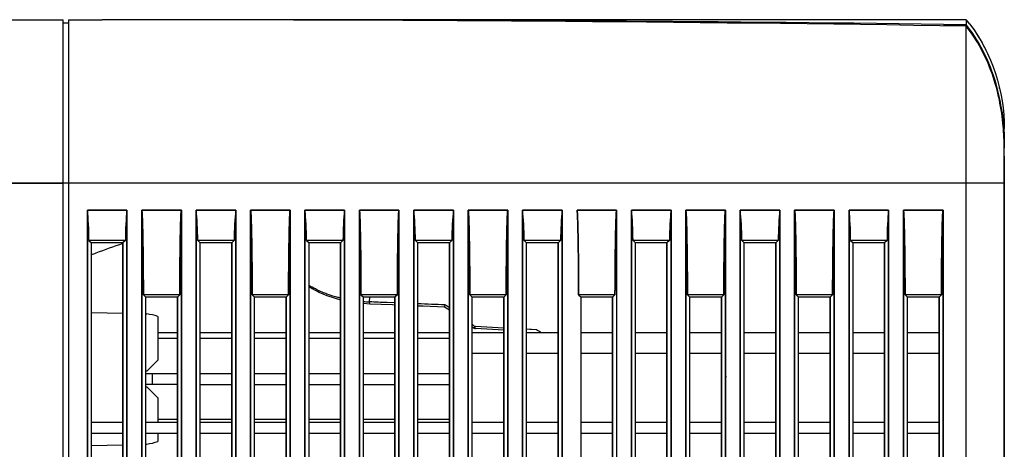
# Model space of a CAD drawing. Units: millimetres. Extents: x -75 to 1305, y -50 to 911.
# Drawn here: x 11 to 101, y 585 to 624 of the extents above; entities that cross this region are included whole.
import ezdxf

# ---------------------------------------------------------------- set-up
doc = ezdxf.new("R2010")
doc.units = ezdxf.units.MM
doc.header["$MEASUREMENT"] = 0
for name, color, linetype in [('00_COMPONENTS', 7, 'Continuous'), ('02___PRT_ALL_AXES', 7, 'Continuous'), ('06_ALL_SURFS', 7, 'Continuous'), ('08_ALL_DRAFTS', 7, 'Continuous'), ('10_ALL_CHAMFER', 7, 'Continuous'), ('20_ALL_FEATURES', 7, 'Continuous')]:
    doc.layers.add(name, color=color, linetype=linetype)

msp = doc.modelspace()

# ---------------------------------------------------------------- linework, layer by layer
at = {"color": 7, "linetype": 'Continuous'}
for p, q in [((97.791, 624.233), (18.375, 624.233)), ((95.696, 623.798), (96.393, 623.792)), ((96.393, 623.792), (97.79, 623.779)), ((97.791, 624.233), (97.79, 623.779)), ((101.291, 477.692), (101.291, 612.432)), ((37.391, 599.742), (37.676, 599.529)), ((37.676, 599.529), (38.295, 599.215)), ((38.287, 599.219), (39.023, 598.892)), ((39.023, 598.892), (40.291, 598.516)), ((42.391, 598.19), (42.992, 598.147)), ((42.954, 598.313), (42.97, 598.733)), ((45.291, 598.218), (44.563, 598.247)), ((49.854, 597.863), (50.291, 597.581)), ((23.491, 595.488), (25.291, 595.488)), ((27.391, 595.488), (30.291, 595.488)), ((32.391, 595.488), (35.291, 595.488)), ((37.391, 595.488), (40.291, 595.488)), ((42.391, 595.488), (45.291, 595.488)), ((47.391, 595.488), (50.291, 595.488)), ((52.391, 596.034), (52.519, 595.931)), ((52.391, 595.488), (55.291, 595.488)), ((52.704, 596.04), (52.647, 596.042)), ((52.704, 596.04), (52.647, 596.042)), ((55.291, 595.726), (52.695, 595.862)), ((55.291, 595.908), (52.704, 596.04)), ((58.304, 595.755), (57.391, 595.802)), ((57.692, 595.786), (57.391, 595.802)), ((57.391, 595.488), (60.291, 595.488)), ((58.304, 595.755), (57.692, 595.786)), ((62.391, 595.488), (65.291, 595.488)), ((67.391, 595.488), (70.291, 595.488)), ((72.391, 595.488), (75.291, 595.488)), ((77.391, 595.488), (80.291, 595.488)), ((82.391, 595.488), (85.291, 595.488)), ((87.391, 595.488), (90.291, 595.488)), ((92.391, 595.488), (95.291, 595.488)), ((25.291, 594.949), (23.491, 594.949)), ((30.291, 594.949), (27.391, 594.949)), ((35.291, 594.949), (32.391, 594.949)), ((40.291, 594.949), (37.391, 594.949)), ((45.291, 594.949), (42.391, 594.949)), ((50.291, 594.949), (47.391, 594.949)), ((52.391, 593.593), (55.291, 593.593)), ((57.391, 593.593), (60.291, 593.593)), ((62.391, 593.593), (65.291, 593.593)), ((67.391, 593.593), (70.291, 593.593)), ((72.391, 593.593), (75.291, 593.593)), ((77.391, 593.593), (80.291, 593.593)), ((82.391, 593.593), (85.291, 593.593)), ((87.391, 593.593), (90.291, 593.593)), ((92.391, 593.593), (95.291, 593.593)), ((22.391, 591.733), (25.291, 591.733)), ((27.391, 591.733), (30.291, 591.733)), ((32.391, 591.733), (35.291, 591.733)), ((37.391, 591.733), (40.291, 591.733)), ((42.391, 591.733), (45.291, 591.733)), ((47.391, 591.733), (50.291, 591.733)), ((25.291, 590.733), (22.391, 590.733)), ((27.391, 590.733), (30.291, 590.733)), ((32.391, 590.733), (35.291, 590.733)), ((37.391, 590.733), (40.291, 590.733)), ((42.391, 590.733), (45.291, 590.733)), ((47.391, 590.733), (50.291, 590.733)), ((25.291, 587.516), (23.491, 587.516)), ((30.291, 587.516), (27.391, 587.516)), ((35.291, 587.516), (32.391, 587.516)), ((40.291, 587.516), (37.391, 587.516)), ((45.291, 587.516), (42.391, 587.516)), ((50.291, 587.516), (47.391, 587.516))]:
    msp.add_line(p, q, dxfattribs=at)
for points in [[(42.992, 598.147), (45.058, 598.06), (45.291, 598.05)], [(47.391, 597.963), (47.869, 597.943), (49.855, 597.863)]]:
    msp.add_lwpolyline(points, dxfattribs=at)
for centre, radius, start, end in [((87.64, 615.592), 13.04, 38.4039, 38.894), ((87.926, 615.957), 12.877, 37.80545, 39.99408), ((87.936, 615.965), 12.863, 37.94191, 39.99478), ((84.554, 614.111), 16.743, 13.13157, 13.36443), ((98.819, 616.624), 2.368, 339.23884, 341.37214), ((85.817, 614.231), 15.474, 0.00733, 2.60826), ((41.237, 605.306), 6.645, 242.7308, 244.11479), ((43.693, 615.19), 16.892, 265.57224, 267.49279), ((37.677, 578.338), 23.175, 58.03432, 58.20336), ((37.563, 578.157), 23.389, 57.0127, 58.03301), ((35.945, 575.936), 26.138, 50.28527, 50.99512), ((52.711, 596.163), 0.301, 254.79385, 266.9781), ((37.01, 559.008), 42.471, 59.27861, 59.90966), ((41.719, 591.233), 18.752, 178.47212, 181.52788)]:
    msp.add_arc(centre, radius, start, end, dxfattribs=at)
msp.add_ellipse((-2.113, 609.233), major_axis=(288.25, 1.574), ratio=0.051751, start_param=1.224321, end_param=1.465652, dxfattribs=at)
for points, knots in [([(101.062, 615.868), (100.959, 616.572), (100.399, 619.349), (99.178, 622.029), (97.859, 623.692)], [0, 0, 0, 0, 0.251191, 1, 1, 1, 1]), ([(38.193, 599.399), (38.12, 599.433), (37.845, 599.562), (37.578, 599.708), (37.39, 599.827)], [0, 0, 0, 0, 0.266061, 1, 1, 1, 1]), ([(38.193, 599.399), (38.193, 599.38), (38.2, 599.311), (38.243, 599.242), (38.287, 599.219)], [0, 0, 0, 0, 0.283753, 1, 1, 1, 1]), ([(39.019, 599.037), (38.959, 599.059), (38.729, 599.148), (38.502, 599.247), (38.337, 599.327)], [0, 0, 0, 0, 0.257298, 1, 1, 1, 1]), ([(40.283, 598.662), (40.172, 598.688), (39.745, 598.793), (39.324, 598.924), (39.019, 599.037)], [0, 0, 0, 0, 0.259381, 1, 1, 1, 1]), ([(42.992, 598.147), (42.974, 598.148), (42.962, 598.229), (42.956, 598.273), (42.954, 598.313)], [0, 0, 0, 0, 0.297461, 1, 1, 1, 1]), ([(49.888, 598.035), (49.877, 597.995), (49.86, 597.939), (49.855, 597.888), (49.85, 597.865), (49.854, 597.863)], [0, 0, 0, 0, 0.710731, 0.917269, 1, 1, 1, 1]), ([(52.647, 596.042), (52.619, 596.012), (52.58, 595.971), (52.541, 595.94), (52.523, 595.928), (52.519, 595.931)], [0, 0, 0, 0, 0.715095, 0.917055, 1, 1, 1, 1]), ([(52.695, 595.862), (52.684, 595.863), (52.663, 595.901), (52.658, 595.932), (52.655, 595.956)], [0, 0, 0, 0, 0.326438, 1, 1, 1, 1])]:
    msp.add_open_spline(points, degree=3, knots=knots, dxfattribs=at)
for points in [[(98.099, 623.85), (100.172, 621.179), (101.291, 617.601), (101.291, 614.233)], [(101.062, 615.868), (101.23, 614.732), (101.291, 613.579), (101.291, 612.432)], [(44.563, 598.247), (44.027, 598.269), (43.491, 598.291), (42.954, 598.313)], [(49.888, 598.035), (49.055, 598.068), (48.223, 598.1), (47.391, 598.133)], [(52.519, 595.931), (52.552, 595.904), (52.591, 595.883), (52.632, 595.872)], [(52.655, 595.956), (52.65, 595.984), (52.648, 596.013), (52.647, 596.042)]]:
    msp.add_open_spline(points, degree=3, dxfattribs=at)
at = {"layer": '00_COMPONENTS', "color": 7, "linetype": 'Continuous'}
for p, q in [((20.307, 603.677), (20.276, 603.667)), ((20.321, 603.632), (20.291, 603.623))]:
    msp.add_line(p, q, dxfattribs=at)
for centre, radius, start, end in [((32.978, 564.151), 41.507, 107.81873, 111.46372), ((31.847, 567.102), 38.347, 111.5041, 112.17969)]:
    msp.add_arc(centre, radius, start, end, dxfattribs=at)
at = {"layer": '02___PRT_ALL_AXES', "color": 7, "linetype": 'Continuous'}
for p, q in [((4.791, 624.233), (14.791, 624.233)), ((14.791, 490.442), (14.791, 624.233)), ((14.791, 623.933), (15.291, 623.933)), ((15.291, 624.233), (15.291, 490.351)), ((15.291, 624.233), (18.375, 624.233)), ((97.789, 616.646), (97.789, 623.644)), ((97.788, 613.049), (97.789, 616.646)), ((97.788, 609.233), (97.788, 613.049)), ((101.291, 611.701), (101.291, 443.21)), ((101.291, 609.233), (-5.709, 609.233)), ((97.788, 337.233), (97.788, 609.233)), ((17.022, 489.361), (17.022, 606.733)), ((20.659, 606.733), (17.022, 606.733)), ((20.659, 606.733), (20.659, 487.283)), ((22.022, 486.504), (22.022, 606.733)), ((25.659, 606.733), (22.022, 606.733)), ((25.659, 606.733), (25.659, 484.426)), ((27.022, 483.647), (27.022, 606.733)), ((30.659, 606.733), (27.022, 606.733)), ((30.659, 606.733), (30.659, 481.569)), ((32.022, 480.79), (32.022, 606.733)), ((35.659, 606.733), (32.022, 606.733)), ((35.659, 606.733), (35.659, 478.712)), ((37.022, 477.933), (37.022, 606.733)), ((40.659, 606.733), (37.022, 606.733)), ((40.659, 606.733), (40.659, 475.855)), ((42.022, 475.076), (42.022, 606.733)), ((45.659, 606.733), (42.022, 606.733)), ((45.659, 606.733), (45.659, 472.998)), ((47.022, 472.219), (47.022, 606.733)), ((50.659, 606.733), (47.022, 606.733)), ((50.659, 606.733), (50.659, 470.141)), ((52.022, 469.362), (52.022, 606.733)), ((55.659, 606.733), (52.022, 606.733)), ((55.659, 606.733), (55.659, 467.283)), ((57.022, 466.504), (57.022, 606.733)), ((60.659, 606.733), (57.022, 606.733)), ((60.659, 606.733), (60.659, 464.426)), ((65.659, 606.733), (62.022, 606.733)), ((65.659, 606.733), (65.659, 461.569)), ((67.022, 460.79), (67.022, 606.733)), ((70.659, 606.733), (67.022, 606.733)), ((70.659, 606.733), (70.659, 458.712)), ((72.022, 457.933), (72.022, 606.733)), ((75.659, 606.733), (72.022, 606.733)), ((75.659, 606.733), (75.659, 455.855)), ((77.022, 455.076), (77.022, 606.733)), ((80.659, 606.733), (77.022, 606.733)), ((80.659, 606.733), (80.659, 452.998)), ((82.022, 452.219), (82.022, 606.733)), ((85.659, 606.733), (82.022, 606.733)), ((85.659, 606.733), (85.659, 450.141)), ((87.022, 449.362), (87.022, 606.733)), ((90.659, 606.733), (87.022, 606.733)), ((90.659, 606.733), (90.659, 447.284)), ((92.022, 446.505), (92.022, 606.733)), ((95.659, 606.733), (92.022, 606.733)), ((95.659, 606.733), (95.659, 444.427)), ((17.169, 603.955), (17.391, 603.733)), ((20.512, 603.955), (17.169, 603.955)), ((20.291, 603.733), (17.391, 603.733)), ((20.512, 603.955), (20.291, 603.733)), ((27.169, 603.955), (27.391, 603.733)), ((30.512, 603.955), (27.169, 603.955)), ((30.291, 603.733), (27.391, 603.733)), ((30.512, 603.955), (30.291, 603.733)), ((37.169, 603.955), (37.391, 603.733)), ((40.512, 603.955), (37.169, 603.955)), ((40.291, 603.733), (37.391, 603.733)), ((40.512, 603.955), (40.291, 603.733)), ((47.169, 603.955), (47.391, 603.733)), ((50.512, 603.955), (47.169, 603.955)), ((50.291, 603.733), (47.391, 603.733)), ((50.512, 603.955), (50.291, 603.733)), ((57.169, 603.955), (57.391, 603.733)), ((60.512, 603.955), (57.169, 603.955)), ((60.291, 603.733), (57.391, 603.733)), ((60.512, 603.955), (60.291, 603.733)), ((67.169, 603.955), (67.391, 603.733)), ((70.512, 603.955), (67.169, 603.955)), ((70.291, 603.733), (67.391, 603.733)), ((70.512, 603.955), (70.291, 603.733)), ((77.169, 603.955), (77.391, 603.733)), ((80.512, 603.955), (77.169, 603.955)), ((80.291, 603.733), (77.391, 603.733)), ((80.512, 603.955), (80.291, 603.733)), ((87.169, 603.955), (87.391, 603.733)), ((90.512, 603.955), (87.169, 603.955)), ((90.291, 603.733), (87.391, 603.733)), ((90.512, 603.955), (90.291, 603.733)), ((22.169, 598.954), (22.391, 598.733)), ((25.512, 598.954), (22.169, 598.954)), ((25.291, 598.733), (22.391, 598.733)), ((25.512, 598.954), (25.291, 598.733)), ((32.169, 598.954), (32.391, 598.733)), ((35.512, 598.954), (32.169, 598.954)), ((35.291, 598.733), (32.391, 598.733)), ((35.512, 598.954), (35.291, 598.733)), ((42.169, 598.954), (42.391, 598.733)), ((45.512, 598.954), (42.169, 598.954)), ((45.291, 598.733), (42.391, 598.733)), ((45.512, 598.954), (45.291, 598.733)), ((52.169, 598.954), (52.391, 598.733)), ((55.512, 598.954), (52.169, 598.954)), ((55.291, 598.733), (52.391, 598.733)), ((55.512, 598.954), (55.291, 598.733)), ((62.169, 598.954), (62.391, 598.733)), ((65.512, 598.954), (62.169, 598.954)), ((65.291, 598.733), (62.391, 598.733)), ((65.512, 598.954), (65.291, 598.733)), ((72.169, 598.954), (72.391, 598.733)), ((75.512, 598.954), (72.169, 598.954)), ((75.291, 598.733), (72.391, 598.733)), ((75.512, 598.954), (75.291, 598.733)), ((82.169, 598.954), (82.391, 598.733)), ((85.512, 598.954), (82.169, 598.954)), ((85.291, 598.733), (82.391, 598.733)), ((85.512, 598.954), (85.291, 598.733)), ((92.169, 598.954), (92.391, 598.733)), ((95.512, 598.954), (92.169, 598.954)), ((95.291, 598.733), (92.391, 598.733)), ((95.512, 598.954), (95.291, 598.733))]:
    msp.add_line(p, q, dxfattribs=at)
for centre, radius, start, end in [((87.926, 615.957), 12.877, 37.8051, 39.99407), ((75.235, 612.212), 26.049, 1.84423, 4.83879), ((67.174, 611.926), 34.116, 0.84839, 1.88858), ((53.288, 611.728), 48.002, 359.96804, 0.83943)]:
    msp.add_arc(centre, radius, start, end, dxfattribs=at)
for centre, major_axis, ratio, start_param, end_param in [((18.375, 609.233), (286.217, 0), 0.052408, 7.57283, 7.853982), ((16.642, 603.753), (0, 4.3), 0.122785, -1.523913, -0.805144), ((21.04, 603.753), (0, 4.3), 0.122785, 0.805144, 1.523913), ((26.642, 603.753), (0, 4.3), 0.122785, -1.523913, -0.805144), ((31.04, 603.753), (0, 4.3), 0.122785, 0.805144, 1.523913), ((36.642, 603.753), (0, 4.3), 0.122785, -1.523913, -0.805144), ((41.04, 603.753), (0, 4.3), 0.122785, 0.805144, 1.523913), ((46.642, 603.753), (0, 4.3), 0.122785, -1.523913, -0.805144), ((51.04, 603.753), (0, 4.3), 0.122785, 0.805144, 1.523913), ((56.642, 603.753), (0, 4.3), 0.122785, -1.523913, -0.805144), ((61.04, 603.753), (0, 4.3), 0.122785, 0.805144, 1.523913), ((66.642, 603.753), (0, 4.3), 0.122785, -1.523913, -0.805144), ((71.04, 603.753), (0, 4.3), 0.122785, 0.805144, 1.523913), ((76.642, 603.753), (0, 4.3), 0.122785, -1.523913, -0.805144), ((81.04, 603.753), (0, 4.3), 0.122785, 0.805144, 1.523913), ((86.642, 603.753), (0, 4.3), 0.122785, -1.523913, -0.805144), ((91.04, 603.753), (0, 4.3), 0.122785, 0.805144, 1.523913)]:
    msp.add_ellipse(centre, major_axis=major_axis, ratio=ratio, start_param=start_param, end_param=end_param, dxfattribs=at)
for points, knots in [([(101.191, 614.41), (101.049, 616.063), (100.396, 619.349), (98.818, 622.346), (97.789, 623.644)], [0, 0, 0, 0, 0.500459, 1, 1, 1, 1]), ([(22.169, 598.954), (22.169, 599.619), (22.164, 600.616), (22.153, 601.944), (22.141, 602.937), (22.129, 603.762), (22.116, 604.421), (22.106, 604.912), (22.094, 605.4), (22.082, 605.804), (22.07, 606.122), (22.062, 606.319), (22.052, 606.468), (22.049, 606.582), (22.03, 606.65), (22.041, 606.733), (22.022, 606.733)], [0, 0, 0, 0, 0.256318, 0.384237, 0.511888, 0.639136, 0.702532, 0.765698, 0.828514, 0.890716, 0.921384, 0.951459, 0.966072, 0.98009, 0.992735, 1, 1, 1, 1]), ([(25.659, 606.733), (25.64, 606.733), (25.651, 606.65), (25.632, 606.582), (25.629, 606.468), (25.619, 606.319), (25.611, 606.122), (25.599, 605.804), (25.587, 605.4), (25.575, 604.912), (25.565, 604.421), (25.553, 603.762), (25.54, 602.937), (25.528, 601.944), (25.517, 600.616), (25.512, 599.619), (25.512, 598.954)], [0, 0, 0, 0, 0.007265, 0.01991, 0.033929, 0.048541, 0.078616, 0.109284, 0.171486, 0.234302, 0.297468, 0.360865, 0.488112, 0.615763, 0.743682, 1, 1, 1, 1]), ([(32.169, 598.954), (32.169, 599.619), (32.164, 600.616), (32.153, 601.944), (32.141, 602.937), (32.129, 603.762), (32.116, 604.421), (32.106, 604.912), (32.094, 605.4), (32.082, 605.804), (32.07, 606.122), (32.062, 606.319), (32.052, 606.468), (32.049, 606.582), (32.03, 606.65), (32.041, 606.733), (32.022, 606.733)], [0, 0, 0, 0, 0.256318, 0.384237, 0.511888, 0.639136, 0.702532, 0.765698, 0.828514, 0.890716, 0.921384, 0.951459, 0.966072, 0.98009, 0.992735, 1, 1, 1, 1]), ([(35.659, 606.733), (35.64, 606.733), (35.651, 606.65), (35.632, 606.582), (35.629, 606.468), (35.619, 606.319), (35.611, 606.122), (35.599, 605.804), (35.587, 605.4), (35.575, 604.912), (35.565, 604.421), (35.553, 603.762), (35.54, 602.937), (35.528, 601.944), (35.517, 600.616), (35.512, 599.619), (35.512, 598.954)], [0, 0, 0, 0, 0.007265, 0.01991, 0.033929, 0.048541, 0.078616, 0.109284, 0.171486, 0.234302, 0.297468, 0.360865, 0.488112, 0.615763, 0.743682, 1, 1, 1, 1]), ([(42.169, 598.954), (42.169, 599.619), (42.164, 600.616), (42.153, 601.944), (42.141, 602.937), (42.129, 603.762), (42.116, 604.421), (42.106, 604.912), (42.094, 605.4), (42.082, 605.804), (42.07, 606.122), (42.062, 606.319), (42.052, 606.468), (42.049, 606.582), (42.03, 606.65), (42.041, 606.733), (42.022, 606.733)], [0, 0, 0, 0, 0.256318, 0.384237, 0.511888, 0.639136, 0.702532, 0.765698, 0.828514, 0.890716, 0.921384, 0.951459, 0.966072, 0.98009, 0.992735, 1, 1, 1, 1]), ([(45.659, 606.733), (45.64, 606.733), (45.651, 606.65), (45.632, 606.582), (45.629, 606.468), (45.619, 606.319), (45.611, 606.122), (45.599, 605.804), (45.587, 605.4), (45.575, 604.912), (45.565, 604.421), (45.553, 603.762), (45.54, 602.937), (45.528, 601.944), (45.517, 600.616), (45.512, 599.619), (45.512, 598.954)], [0, 0, 0, 0, 0.007265, 0.01991, 0.033929, 0.048541, 0.078616, 0.109284, 0.171486, 0.234302, 0.297468, 0.360865, 0.488112, 0.615763, 0.743682, 1, 1, 1, 1]), ([(52.169, 598.954), (52.169, 599.619), (52.164, 600.616), (52.153, 601.944), (52.141, 602.937), (52.129, 603.762), (52.116, 604.421), (52.106, 604.912), (52.094, 605.4), (52.082, 605.804), (52.07, 606.122), (52.062, 606.319), (52.052, 606.468), (52.049, 606.582), (52.03, 606.65), (52.041, 606.733), (52.022, 606.733)], [0, 0, 0, 0, 0.256318, 0.384237, 0.511888, 0.639136, 0.702532, 0.765698, 0.828514, 0.890716, 0.921384, 0.951459, 0.966072, 0.98009, 0.992735, 1, 1, 1, 1]), ([(55.659, 606.733), (55.64, 606.733), (55.651, 606.65), (55.632, 606.582), (55.629, 606.468), (55.619, 606.319), (55.611, 606.122), (55.599, 605.804), (55.587, 605.4), (55.575, 604.912), (55.565, 604.421), (55.553, 603.762), (55.54, 602.937), (55.528, 601.944), (55.517, 600.616), (55.512, 599.619), (55.512, 598.954)], [0, 0, 0, 0, 0.007265, 0.01991, 0.033929, 0.048541, 0.078616, 0.109284, 0.171486, 0.234302, 0.297468, 0.360865, 0.488112, 0.615763, 0.743682, 1, 1, 1, 1]), ([(62.169, 598.954), (62.169, 599.619), (62.164, 600.616), (62.153, 601.944), (62.141, 602.937), (62.129, 603.762), (62.116, 604.421), (62.106, 604.912), (62.094, 605.4), (62.082, 605.804), (62.07, 606.122), (62.062, 606.319), (62.052, 606.468), (62.049, 606.582), (62.03, 606.65), (62.041, 606.733), (62.022, 606.733)], [0, 0, 0, 0, 0.256318, 0.384237, 0.511888, 0.639136, 0.702532, 0.765698, 0.828514, 0.890716, 0.921384, 0.951459, 0.966072, 0.98009, 0.992735, 1, 1, 1, 1]), ([(65.659, 606.733), (65.64, 606.733), (65.651, 606.65), (65.632, 606.582), (65.629, 606.468), (65.619, 606.319), (65.611, 606.122), (65.599, 605.804), (65.587, 605.4), (65.575, 604.912), (65.565, 604.421), (65.553, 603.762), (65.54, 602.937), (65.528, 601.944), (65.517, 600.616), (65.512, 599.619), (65.512, 598.954)], [0, 0, 0, 0, 0.007265, 0.01991, 0.033929, 0.048541, 0.078616, 0.109284, 0.171486, 0.234302, 0.297468, 0.360865, 0.488112, 0.615763, 0.743682, 1, 1, 1, 1]), ([(72.169, 598.954), (72.169, 599.619), (72.164, 600.616), (72.153, 601.944), (72.141, 602.937), (72.129, 603.762), (72.116, 604.421), (72.106, 604.912), (72.094, 605.4), (72.082, 605.804), (72.07, 606.122), (72.062, 606.319), (72.052, 606.468), (72.049, 606.582), (72.03, 606.65), (72.041, 606.733), (72.022, 606.733)], [0, 0, 0, 0, 0.256318, 0.384237, 0.511888, 0.639136, 0.702532, 0.765698, 0.828514, 0.890716, 0.921384, 0.951459, 0.966072, 0.98009, 0.992735, 1, 1, 1, 1]), ([(75.659, 606.733), (75.64, 606.733), (75.651, 606.65), (75.632, 606.582), (75.629, 606.468), (75.619, 606.319), (75.611, 606.122), (75.599, 605.804), (75.587, 605.4), (75.575, 604.912), (75.565, 604.421), (75.553, 603.762), (75.54, 602.937), (75.528, 601.944), (75.517, 600.616), (75.512, 599.619), (75.512, 598.954)], [0, 0, 0, 0, 0.007265, 0.01991, 0.033929, 0.048541, 0.078616, 0.109284, 0.171486, 0.234302, 0.297468, 0.360865, 0.488112, 0.615763, 0.743682, 1, 1, 1, 1]), ([(82.169, 598.954), (82.169, 599.619), (82.164, 600.616), (82.153, 601.944), (82.141, 602.937), (82.129, 603.762), (82.116, 604.421), (82.106, 604.912), (82.094, 605.4), (82.082, 605.804), (82.07, 606.122), (82.062, 606.319), (82.052, 606.468), (82.049, 606.582), (82.03, 606.65), (82.041, 606.733), (82.022, 606.733)], [0, 0, 0, 0, 0.256318, 0.384237, 0.511888, 0.639136, 0.702532, 0.765698, 0.828514, 0.890716, 0.921384, 0.951459, 0.966072, 0.98009, 0.992735, 1, 1, 1, 1]), ([(85.659, 606.733), (85.64, 606.733), (85.651, 606.65), (85.632, 606.582), (85.629, 606.468), (85.619, 606.319), (85.611, 606.122), (85.599, 605.804), (85.587, 605.4), (85.575, 604.912), (85.565, 604.421), (85.553, 603.762), (85.54, 602.937), (85.528, 601.944), (85.517, 600.616), (85.512, 599.619), (85.512, 598.954)], [0, 0, 0, 0, 0.007265, 0.01991, 0.033929, 0.048541, 0.078616, 0.109284, 0.171486, 0.234302, 0.297468, 0.360865, 0.488112, 0.615763, 0.743682, 1, 1, 1, 1]), ([(92.169, 598.954), (92.169, 599.619), (92.164, 600.616), (92.153, 601.944), (92.141, 602.937), (92.129, 603.762), (92.116, 604.421), (92.106, 604.912), (92.094, 605.4), (92.082, 605.804), (92.07, 606.122), (92.062, 606.319), (92.052, 606.468), (92.049, 606.582), (92.03, 606.65), (92.041, 606.733), (92.022, 606.733)], [0, 0, 0, 0, 0.256318, 0.384237, 0.511888, 0.639136, 0.702532, 0.765698, 0.828514, 0.890716, 0.921384, 0.951459, 0.966072, 0.98009, 0.992735, 1, 1, 1, 1]), ([(95.659, 606.733), (95.64, 606.733), (95.651, 606.65), (95.632, 606.582), (95.629, 606.468), (95.619, 606.319), (95.611, 606.122), (95.599, 605.804), (95.587, 605.4), (95.575, 604.912), (95.565, 604.421), (95.553, 603.762), (95.54, 602.937), (95.528, 601.944), (95.517, 600.616), (95.512, 599.619), (95.512, 598.954)], [0, 0, 0, 0, 0.007265, 0.01991, 0.033929, 0.048541, 0.078616, 0.109284, 0.171486, 0.234302, 0.297468, 0.360865, 0.488112, 0.615763, 0.743682, 1, 1, 1, 1])]:
    msp.add_open_spline(points, degree=3, knots=knots, dxfattribs=at)
msp.add_open_spline([(98.099, 623.85), (98.667, 623.119), (99.163, 622.319), (99.584, 621.475)], degree=3, dxfattribs=at)
at = {"layer": '06_ALL_SURFS', "color": 7, "linetype": 'Continuous'}
for p, q in [((4.791, 624.233), (14.791, 624.233)), ((14.791, 490.485), (14.791, 624.233)), ((15.291, 624.233), (18.375, 624.233)), ((4.791, 609.233), (14.791, 609.233)), ((15.291, 609.233), (15.291, 490.351)), ((97.791, 609.233), (15.291, 609.233)), ((97.791, 443.21), (97.791, 609.233)), ((17.022, 606.733), (17.022, 489.361)), ((17.022, 606.733), (20.659, 606.733)), ((20.659, 487.283), (20.659, 606.733)), ((22.022, 606.733), (22.022, 486.504)), ((22.022, 606.733), (25.659, 606.733)), ((25.659, 484.426), (25.659, 606.733)), ((27.022, 606.733), (27.022, 483.647)), ((27.022, 606.733), (30.659, 606.733)), ((30.659, 481.569), (30.659, 606.733)), ((32.022, 606.733), (32.022, 480.79)), ((32.022, 606.733), (35.659, 606.733)), ((35.659, 478.712), (35.659, 606.733)), ((37.022, 606.733), (37.022, 477.933)), ((37.022, 606.733), (40.659, 606.733)), ((40.659, 475.855), (40.659, 606.733)), ((42.022, 606.733), (42.022, 475.076)), ((42.022, 606.733), (45.659, 606.733)), ((45.659, 472.998), (45.659, 606.733)), ((47.022, 606.733), (47.022, 472.219)), ((47.022, 606.733), (50.659, 606.733)), ((50.659, 470.141), (50.659, 606.733)), ((52.022, 606.733), (52.022, 469.362)), ((52.022, 606.733), (55.659, 606.733)), ((55.659, 467.283), (55.659, 606.733)), ((57.022, 606.733), (57.022, 466.504)), ((57.022, 606.733), (60.659, 606.733)), ((60.659, 464.426), (60.659, 606.733)), ((62.022, 606.733), (65.659, 606.733)), ((67.022, 606.733), (67.022, 460.79)), ((67.022, 606.733), (70.659, 606.733)), ((70.659, 458.712), (70.659, 606.733)), ((72.022, 606.733), (72.022, 457.933)), ((72.022, 606.733), (75.659, 606.733)), ((75.659, 455.855), (75.659, 606.733)), ((77.022, 606.733), (77.022, 455.076)), ((77.022, 606.733), (80.659, 606.733)), ((80.659, 452.998), (80.659, 606.733)), ((82.022, 606.733), (82.022, 452.219)), ((82.022, 606.733), (85.659, 606.733)), ((85.659, 450.141), (85.659, 606.733)), ((87.022, 606.733), (87.022, 449.362)), ((87.022, 606.733), (90.659, 606.733)), ((90.659, 447.284), (90.659, 606.733)), ((92.022, 606.733), (92.022, 446.505)), ((92.022, 606.733), (95.659, 606.733)), ((95.659, 444.427), (95.659, 606.733)), ((17.169, 603.955), (17.391, 603.733)), ((17.391, 579.733), (17.391, 603.733)), ((20.512, 603.955), (20.291, 603.733)), ((20.291, 603.733), (20.291, 579.733)), ((27.169, 603.955), (27.391, 603.733)), ((27.391, 579.733), (27.391, 603.733)), ((30.512, 603.955), (30.291, 603.733)), ((30.291, 603.733), (30.291, 579.733)), ((37.169, 603.955), (37.391, 603.733)), ((37.391, 579.733), (37.391, 603.733)), ((40.512, 603.955), (40.291, 603.733)), ((40.291, 603.733), (40.291, 579.733)), ((47.169, 603.955), (47.391, 603.733)), ((47.391, 579.733), (47.391, 603.733)), ((50.512, 603.955), (50.291, 603.733)), ((50.291, 603.733), (50.291, 579.733)), ((57.169, 603.955), (57.391, 603.733)), ((57.391, 579.733), (57.391, 603.733)), ((60.512, 603.955), (60.291, 603.733)), ((60.291, 603.733), (60.291, 579.733)), ((67.169, 603.955), (67.391, 603.733)), ((67.391, 579.733), (67.391, 603.733)), ((70.512, 603.955), (70.291, 603.733)), ((70.291, 603.733), (70.291, 579.733)), ((77.169, 603.955), (77.391, 603.733)), ((77.391, 579.733), (77.391, 603.733)), ((80.512, 603.955), (80.291, 603.733)), ((80.291, 603.733), (80.291, 579.733)), ((87.169, 603.955), (87.391, 603.733)), ((87.391, 579.733), (87.391, 603.733)), ((90.512, 603.955), (90.291, 603.733)), ((90.291, 603.733), (90.291, 579.733)), ((22.169, 598.954), (22.391, 598.733)), ((22.391, 574.733), (22.391, 598.733)), ((25.512, 598.954), (25.291, 598.733)), ((25.291, 598.733), (25.291, 574.733)), ((32.169, 598.954), (32.391, 598.733)), ((32.391, 574.733), (32.391, 598.733)), ((35.512, 598.954), (35.291, 598.733)), ((35.291, 598.733), (35.291, 574.733)), ((42.169, 598.954), (42.391, 598.733)), ((42.391, 574.733), (42.391, 598.733)), ((45.512, 598.954), (45.291, 598.733)), ((45.291, 598.733), (45.291, 574.733)), ((52.169, 598.954), (52.391, 598.733)), ((52.391, 574.733), (52.391, 598.733)), ((55.512, 598.954), (55.291, 598.733)), ((55.291, 598.733), (55.291, 574.733)), ((62.169, 598.954), (62.391, 598.733)), ((62.391, 574.733), (62.391, 598.733)), ((65.512, 598.954), (65.291, 598.733)), ((65.291, 598.733), (65.291, 574.733)), ((72.169, 598.954), (72.391, 598.733)), ((72.391, 574.733), (72.391, 598.733)), ((75.512, 598.954), (75.291, 598.733)), ((75.291, 598.733), (75.291, 574.733)), ((82.169, 598.954), (82.391, 598.733)), ((82.391, 574.733), (82.391, 598.733)), ((85.512, 598.954), (85.291, 598.733)), ((85.291, 598.733), (85.291, 574.733)), ((92.169, 598.954), (92.391, 598.733)), ((92.391, 574.733), (92.391, 598.733)), ((95.512, 598.954), (95.291, 598.733)), ((95.291, 598.733), (95.291, 574.733))]:
    msp.add_line(p, q, dxfattribs=at)
for centre, start_param, end_param in [((16.642, 603.753), -1.523913, -0.805144), ((21.04, 603.753), 0.805144, 1.523913), ((26.642, 603.753), -1.523913, -0.805144), ((31.04, 603.753), 0.805144, 1.523913), ((36.642, 603.753), -1.523913, -0.805144), ((41.04, 603.753), 0.805144, 1.523913), ((46.642, 603.753), -1.523913, -0.805144), ((51.04, 603.753), 0.805144, 1.523913), ((56.642, 603.753), -1.523913, -0.805144), ((61.04, 603.753), 0.805144, 1.523913), ((66.642, 603.753), -1.523913, -0.805144), ((71.04, 603.753), 0.805144, 1.523913), ((76.642, 603.753), -1.523913, -0.805144), ((81.04, 603.753), 0.805144, 1.523913), ((86.642, 603.753), -1.523913, -0.805144), ((91.04, 603.753), 0.805144, 1.523913)]:
    msp.add_ellipse(centre, major_axis=(0, 4.3), ratio=0.122785, start_param=start_param, end_param=end_param, dxfattribs=at)
for points, knots in [([(22.022, 606.733), (22.036, 606.733), (22.03, 606.661), (22.048, 606.598), (22.051, 606.479), (22.059, 606.357), (22.066, 606.217), (22.072, 606.065), (22.078, 605.898), (22.084, 605.717), (22.09, 605.52), (22.096, 605.306), (22.102, 605.074), (22.108, 604.822), (22.114, 604.551), (22.119, 604.256), (22.125, 603.938), (22.131, 603.595), (22.137, 603.223), (22.142, 602.822), (22.148, 602.388), (22.153, 601.919), (22.158, 601.412), (22.162, 600.864), (22.166, 600.271), (22.168, 599.629), (22.169, 599.185), (22.169, 598.954)], [0, 0, 0, 0, 0.005379, 0.017679, 0.032108, 0.048169, 0.066012, 0.085596, 0.106995, 0.130291, 0.155606, 0.183068, 0.212826, 0.24505, 0.279919, 0.317637, 0.358422, 0.402508, 0.450163, 0.501664, 0.557322, 0.617464, 0.68245, 0.752728, 0.828768, 0.911044, 1, 1, 1, 1]), ([(25.512, 598.954), (25.512, 599.185), (25.513, 599.63), (25.516, 600.272), (25.519, 600.866), (25.524, 601.415), (25.528, 601.922), (25.534, 602.391), (25.539, 602.824), (25.544, 603.226), (25.55, 603.597), (25.556, 603.94), (25.562, 604.258), (25.568, 604.552), (25.573, 604.824), (25.579, 605.075), (25.585, 605.306), (25.591, 605.52), (25.597, 605.717), (25.603, 605.899), (25.609, 606.065), (25.616, 606.218), (25.622, 606.357), (25.63, 606.48), (25.633, 606.598), (25.651, 606.661), (25.645, 606.733), (25.659, 606.733)], [0, 0, 0, 0, 0.089096, 0.171485, 0.247608, 0.317938, 0.382944, 0.443073, 0.498696, 0.550156, 0.597771, 0.64182, 0.682572, 0.720261, 0.755105, 0.787306, 0.817043, 0.844488, 0.869787, 0.893069, 0.914456, 0.93403, 0.951865, 0.967921, 0.982308, 0.994609, 1, 1, 1, 1]), ([(32.022, 606.733), (32.036, 606.733), (32.03, 606.661), (32.048, 606.598), (32.051, 606.479), (32.059, 606.357), (32.066, 606.217), (32.072, 606.065), (32.078, 605.898), (32.084, 605.717), (32.09, 605.52), (32.096, 605.306), (32.102, 605.074), (32.108, 604.822), (32.114, 604.551), (32.119, 604.256), (32.125, 603.938), (32.131, 603.595), (32.137, 603.223), (32.142, 602.822), (32.148, 602.388), (32.153, 601.919), (32.158, 601.412), (32.162, 600.864), (32.166, 600.271), (32.168, 599.629), (32.169, 599.185), (32.169, 598.954)], [0, 0, 0, 0, 0.005379, 0.017679, 0.032108, 0.048169, 0.066012, 0.085596, 0.106995, 0.130291, 0.155606, 0.183068, 0.212826, 0.24505, 0.279919, 0.317637, 0.358422, 0.402508, 0.450163, 0.501664, 0.557322, 0.617464, 0.68245, 0.752728, 0.828768, 0.911044, 1, 1, 1, 1]), ([(35.512, 598.954), (35.512, 599.185), (35.513, 599.63), (35.516, 600.272), (35.519, 600.866), (35.524, 601.415), (35.528, 601.922), (35.534, 602.391), (35.539, 602.824), (35.544, 603.226), (35.55, 603.597), (35.556, 603.94), (35.562, 604.258), (35.568, 604.552), (35.573, 604.824), (35.579, 605.075), (35.585, 605.306), (35.591, 605.52), (35.597, 605.717), (35.603, 605.899), (35.609, 606.065), (35.616, 606.218), (35.622, 606.357), (35.63, 606.48), (35.633, 606.598), (35.651, 606.661), (35.645, 606.733), (35.659, 606.733)], [0, 0, 0, 0, 0.089096, 0.171485, 0.247608, 0.317938, 0.382944, 0.443073, 0.498696, 0.550156, 0.597771, 0.64182, 0.682572, 0.720261, 0.755105, 0.787306, 0.817043, 0.844488, 0.869787, 0.893069, 0.914456, 0.93403, 0.951865, 0.967921, 0.982308, 0.994609, 1, 1, 1, 1]), ([(42.022, 606.733), (42.036, 606.733), (42.03, 606.661), (42.048, 606.598), (42.051, 606.479), (42.059, 606.357), (42.066, 606.217), (42.072, 606.065), (42.078, 605.898), (42.084, 605.717), (42.09, 605.52), (42.096, 605.306), (42.102, 605.074), (42.108, 604.822), (42.114, 604.551), (42.119, 604.256), (42.125, 603.938), (42.131, 603.595), (42.137, 603.223), (42.142, 602.822), (42.148, 602.388), (42.153, 601.919), (42.158, 601.412), (42.162, 600.864), (42.166, 600.271), (42.168, 599.629), (42.169, 599.185), (42.169, 598.954)], [0, 0, 0, 0, 0.005379, 0.017679, 0.032108, 0.048169, 0.066012, 0.085596, 0.106995, 0.130291, 0.155606, 0.183068, 0.212826, 0.24505, 0.279919, 0.317637, 0.358422, 0.402508, 0.450163, 0.501664, 0.557322, 0.617464, 0.68245, 0.752728, 0.828768, 0.911044, 1, 1, 1, 1]), ([(45.512, 598.954), (45.512, 599.185), (45.513, 599.63), (45.516, 600.272), (45.519, 600.866), (45.524, 601.415), (45.528, 601.922), (45.534, 602.391), (45.539, 602.824), (45.544, 603.226), (45.55, 603.597), (45.556, 603.94), (45.562, 604.258), (45.568, 604.552), (45.573, 604.824), (45.579, 605.075), (45.585, 605.306), (45.591, 605.52), (45.597, 605.717), (45.603, 605.899), (45.609, 606.065), (45.616, 606.218), (45.622, 606.357), (45.63, 606.48), (45.633, 606.598), (45.651, 606.661), (45.645, 606.733), (45.659, 606.733)], [0, 0, 0, 0, 0.089096, 0.171485, 0.247608, 0.317938, 0.382944, 0.443073, 0.498696, 0.550156, 0.597771, 0.64182, 0.682572, 0.720261, 0.755105, 0.787306, 0.817043, 0.844488, 0.869787, 0.893069, 0.914456, 0.93403, 0.951865, 0.967921, 0.982308, 0.994609, 1, 1, 1, 1]), ([(52.022, 606.733), (52.036, 606.733), (52.03, 606.661), (52.048, 606.598), (52.051, 606.479), (52.059, 606.357), (52.066, 606.217), (52.072, 606.065), (52.078, 605.898), (52.084, 605.717), (52.09, 605.52), (52.096, 605.306), (52.102, 605.074), (52.108, 604.822), (52.114, 604.551), (52.119, 604.256), (52.125, 603.938), (52.131, 603.595), (52.137, 603.223), (52.142, 602.822), (52.148, 602.388), (52.153, 601.919), (52.158, 601.412), (52.162, 600.864), (52.166, 600.271), (52.168, 599.629), (52.169, 599.185), (52.169, 598.954)], [0, 0, 0, 0, 0.005379, 0.017679, 0.032108, 0.048169, 0.066012, 0.085596, 0.106995, 0.130291, 0.155606, 0.183068, 0.212826, 0.24505, 0.279919, 0.317637, 0.358422, 0.402508, 0.450163, 0.501664, 0.557322, 0.617464, 0.68245, 0.752728, 0.828768, 0.911044, 1, 1, 1, 1]), ([(55.512, 598.954), (55.512, 599.185), (55.513, 599.63), (55.516, 600.272), (55.519, 600.866), (55.524, 601.415), (55.528, 601.922), (55.534, 602.391), (55.539, 602.824), (55.544, 603.226), (55.55, 603.597), (55.556, 603.94), (55.562, 604.258), (55.568, 604.552), (55.573, 604.824), (55.579, 605.075), (55.585, 605.306), (55.591, 605.52), (55.597, 605.717), (55.603, 605.899), (55.609, 606.065), (55.616, 606.218), (55.622, 606.357), (55.63, 606.48), (55.633, 606.598), (55.651, 606.661), (55.645, 606.733), (55.659, 606.733)], [0, 0, 0, 0, 0.089096, 0.171485, 0.247608, 0.317938, 0.382944, 0.443073, 0.498696, 0.550156, 0.597771, 0.64182, 0.682572, 0.720261, 0.755105, 0.787306, 0.817043, 0.844488, 0.869787, 0.893069, 0.914456, 0.93403, 0.951865, 0.967921, 0.982308, 0.994609, 1, 1, 1, 1]), ([(62.022, 606.733), (62.036, 606.733), (62.03, 606.661), (62.048, 606.598), (62.051, 606.479), (62.059, 606.357), (62.066, 606.217), (62.072, 606.065), (62.078, 605.898), (62.084, 605.717), (62.09, 605.52), (62.096, 605.306), (62.102, 605.074), (62.108, 604.822), (62.114, 604.551), (62.119, 604.256), (62.125, 603.938), (62.131, 603.595), (62.137, 603.223), (62.142, 602.822), (62.148, 602.388), (62.153, 601.919), (62.158, 601.412), (62.162, 600.864), (62.166, 600.271), (62.168, 599.629), (62.169, 599.185), (62.169, 598.954)], [0, 0, 0, 0, 0.005379, 0.017679, 0.032108, 0.048169, 0.066012, 0.085596, 0.106995, 0.130291, 0.155606, 0.183068, 0.212826, 0.24505, 0.279919, 0.317637, 0.358422, 0.402508, 0.450163, 0.501664, 0.557322, 0.617464, 0.68245, 0.752728, 0.828768, 0.911044, 1, 1, 1, 1]), ([(65.512, 598.954), (65.512, 599.185), (65.513, 599.63), (65.516, 600.272), (65.519, 600.866), (65.524, 601.415), (65.528, 601.922), (65.534, 602.391), (65.539, 602.824), (65.544, 603.226), (65.55, 603.597), (65.556, 603.94), (65.562, 604.258), (65.568, 604.552), (65.573, 604.824), (65.579, 605.075), (65.585, 605.306), (65.591, 605.52), (65.597, 605.717), (65.603, 605.899), (65.609, 606.065), (65.616, 606.218), (65.622, 606.357), (65.63, 606.48), (65.633, 606.598), (65.651, 606.661), (65.645, 606.733), (65.659, 606.733)], [0, 0, 0, 0, 0.089096, 0.171485, 0.247608, 0.317938, 0.382944, 0.443073, 0.498696, 0.550156, 0.597771, 0.64182, 0.682572, 0.720261, 0.755105, 0.787306, 0.817043, 0.844488, 0.869787, 0.893069, 0.914456, 0.93403, 0.951865, 0.967921, 0.982308, 0.994609, 1, 1, 1, 1]), ([(72.022, 606.733), (72.036, 606.733), (72.03, 606.661), (72.048, 606.598), (72.051, 606.479), (72.059, 606.357), (72.066, 606.217), (72.072, 606.065), (72.078, 605.898), (72.084, 605.717), (72.09, 605.52), (72.096, 605.306), (72.102, 605.074), (72.108, 604.822), (72.114, 604.551), (72.119, 604.256), (72.125, 603.938), (72.131, 603.595), (72.137, 603.223), (72.142, 602.822), (72.148, 602.388), (72.153, 601.919), (72.158, 601.412), (72.162, 600.864), (72.166, 600.271), (72.168, 599.629), (72.169, 599.185), (72.169, 598.954)], [0, 0, 0, 0, 0.005379, 0.017679, 0.032108, 0.048169, 0.066012, 0.085596, 0.106995, 0.130291, 0.155606, 0.183068, 0.212826, 0.24505, 0.279919, 0.317637, 0.358422, 0.402508, 0.450163, 0.501664, 0.557322, 0.617464, 0.68245, 0.752728, 0.828768, 0.911044, 1, 1, 1, 1]), ([(75.512, 598.954), (75.512, 599.185), (75.513, 599.63), (75.516, 600.272), (75.519, 600.866), (75.524, 601.415), (75.528, 601.922), (75.534, 602.391), (75.539, 602.824), (75.544, 603.226), (75.55, 603.597), (75.556, 603.94), (75.562, 604.258), (75.568, 604.552), (75.573, 604.824), (75.579, 605.075), (75.585, 605.306), (75.591, 605.52), (75.597, 605.717), (75.603, 605.899), (75.609, 606.065), (75.616, 606.218), (75.622, 606.357), (75.63, 606.48), (75.633, 606.598), (75.651, 606.661), (75.645, 606.733), (75.659, 606.733)], [0, 0, 0, 0, 0.089096, 0.171485, 0.247608, 0.317938, 0.382944, 0.443073, 0.498696, 0.550156, 0.597771, 0.64182, 0.682572, 0.720261, 0.755105, 0.787306, 0.817043, 0.844488, 0.869787, 0.893069, 0.914456, 0.93403, 0.951865, 0.967921, 0.982308, 0.994609, 1, 1, 1, 1]), ([(82.022, 606.733), (82.036, 606.733), (82.03, 606.661), (82.048, 606.598), (82.051, 606.479), (82.059, 606.357), (82.066, 606.217), (82.072, 606.065), (82.078, 605.898), (82.084, 605.717), (82.09, 605.52), (82.096, 605.306), (82.102, 605.074), (82.108, 604.822), (82.114, 604.551), (82.119, 604.256), (82.125, 603.938), (82.131, 603.595), (82.137, 603.223), (82.142, 602.822), (82.148, 602.388), (82.153, 601.919), (82.158, 601.412), (82.162, 600.864), (82.166, 600.271), (82.168, 599.629), (82.169, 599.185), (82.169, 598.954)], [0, 0, 0, 0, 0.005379, 0.017679, 0.032108, 0.048169, 0.066012, 0.085596, 0.106995, 0.130291, 0.155606, 0.183068, 0.212826, 0.24505, 0.279919, 0.317637, 0.358422, 0.402508, 0.450163, 0.501664, 0.557322, 0.617464, 0.68245, 0.752728, 0.828768, 0.911044, 1, 1, 1, 1]), ([(85.512, 598.954), (85.512, 599.185), (85.513, 599.63), (85.516, 600.272), (85.519, 600.866), (85.524, 601.415), (85.528, 601.922), (85.534, 602.391), (85.539, 602.824), (85.544, 603.226), (85.55, 603.597), (85.556, 603.94), (85.562, 604.258), (85.568, 604.552), (85.573, 604.824), (85.579, 605.075), (85.585, 605.306), (85.591, 605.52), (85.597, 605.717), (85.603, 605.899), (85.609, 606.065), (85.616, 606.218), (85.622, 606.357), (85.63, 606.48), (85.633, 606.598), (85.651, 606.661), (85.645, 606.733), (85.659, 606.733)], [0, 0, 0, 0, 0.089096, 0.171485, 0.247608, 0.317938, 0.382944, 0.443073, 0.498696, 0.550156, 0.597771, 0.64182, 0.682572, 0.720261, 0.755105, 0.787306, 0.817043, 0.844488, 0.869787, 0.893069, 0.914456, 0.93403, 0.951865, 0.967921, 0.982308, 0.994609, 1, 1, 1, 1]), ([(92.022, 606.733), (92.036, 606.733), (92.03, 606.661), (92.048, 606.598), (92.051, 606.479), (92.059, 606.357), (92.066, 606.217), (92.072, 606.065), (92.078, 605.898), (92.084, 605.717), (92.09, 605.52), (92.096, 605.306), (92.102, 605.074), (92.108, 604.822), (92.114, 604.551), (92.119, 604.256), (92.125, 603.938), (92.131, 603.595), (92.137, 603.223), (92.142, 602.822), (92.148, 602.388), (92.153, 601.919), (92.158, 601.412), (92.162, 600.864), (92.166, 600.271), (92.168, 599.629), (92.169, 599.185), (92.169, 598.954)], [0, 0, 0, 0, 0.005379, 0.017679, 0.032108, 0.048169, 0.066012, 0.085596, 0.106995, 0.130291, 0.155606, 0.183068, 0.212826, 0.24505, 0.279919, 0.317637, 0.358422, 0.402508, 0.450163, 0.501664, 0.557322, 0.617464, 0.68245, 0.752728, 0.828768, 0.911044, 1, 1, 1, 1]), ([(95.512, 598.954), (95.512, 599.185), (95.513, 599.63), (95.516, 600.272), (95.519, 600.866), (95.524, 601.415), (95.528, 601.922), (95.534, 602.391), (95.539, 602.824), (95.544, 603.226), (95.55, 603.597), (95.556, 603.94), (95.562, 604.258), (95.568, 604.552), (95.573, 604.824), (95.579, 605.075), (95.585, 605.306), (95.591, 605.52), (95.597, 605.717), (95.603, 605.899), (95.609, 606.065), (95.616, 606.218), (95.622, 606.357), (95.63, 606.48), (95.633, 606.598), (95.651, 606.661), (95.645, 606.733), (95.659, 606.733)], [0, 0, 0, 0, 0.089096, 0.171485, 0.247608, 0.317938, 0.382944, 0.443073, 0.498696, 0.550156, 0.597771, 0.64182, 0.682572, 0.720261, 0.755105, 0.787306, 0.817043, 0.844488, 0.869787, 0.893069, 0.914456, 0.93403, 0.951865, 0.967921, 0.982308, 0.994609, 1, 1, 1, 1])]:
    msp.add_open_spline(points, degree=3, knots=knots, dxfattribs=at)
at = {"layer": '08_ALL_DRAFTS', "color": 7, "linetype": 'Continuous'}
for p, q in [((17.391, 597.339), (20.291, 597.289)), ((17.391, 585.126), (20.291, 585.177))]:
    msp.add_line(p, q, dxfattribs=at)
at = {"layer": '10_ALL_CHAMFER', "color": 7, "linetype": 'Continuous'}
for p, q in [((22.391, 597.209), (22.491, 597.207)), ((22.391, 597.209), (22.491, 597.207)), ((23.491, 596.977), (23.491, 592.968)), ((22.491, 591.95), (23.491, 592.968)), ((22.491, 591.95), (22.391, 591.949)), ((22.391, 590.517), (22.491, 590.515)), ((23.491, 589.498), (22.491, 590.515)), ((23.491, 589.498), (23.491, 587.233)), ((23.491, 586.233), (23.491, 585.489)), ((22.391, 585.256), (22.491, 585.258)), ((22.391, 585.256), (22.491, 585.258))]:
    msp.add_line(p, q, dxfattribs=at)
for start_param, end_param in [(5.973464, 6.146657), (-3.005065, -2.831872)]:
    msp.add_ellipse((21.684, 591.233), major_axis=(0, 6.031), ratio=0.982842, start_param=start_param, end_param=end_param, dxfattribs=at)
at = {"layer": '20_ALL_FEATURES', "color": 7, "linetype": 'Continuous'}
for p, q in [((17.391, 579.733), (17.391, 603.733)), ((20.291, 579.733), (20.291, 603.733)), ((27.391, 579.733), (27.391, 603.733)), ((30.291, 579.733), (30.291, 603.733)), ((37.391, 579.733), (37.391, 603.733)), ((40.291, 579.733), (40.291, 603.733)), ((47.391, 579.733), (47.391, 603.733)), ((50.291, 579.733), (50.291, 603.733)), ((57.391, 579.733), (57.391, 603.733)), ((60.291, 579.733), (60.291, 603.733)), ((67.391, 579.733), (67.391, 603.733)), ((70.291, 579.733), (70.291, 603.733)), ((77.391, 579.733), (77.391, 603.733)), ((80.291, 579.733), (80.291, 603.733)), ((87.391, 579.733), (87.391, 603.733)), ((90.291, 579.733), (90.291, 603.733)), ((22.391, 574.733), (22.391, 598.733)), ((25.291, 574.733), (25.291, 598.733)), ((32.391, 574.733), (32.391, 598.733)), ((35.291, 574.733), (35.291, 598.733)), ((42.391, 574.733), (42.391, 598.733)), ((45.291, 574.733), (45.291, 598.733)), ((52.391, 574.733), (52.391, 598.733)), ((55.291, 574.733), (55.291, 598.733)), ((62.391, 574.733), (62.391, 598.733)), ((65.291, 574.733), (65.291, 598.733)), ((72.391, 574.733), (72.391, 598.733)), ((75.291, 574.733), (75.291, 598.733)), ((82.391, 574.733), (82.391, 598.733)), ((85.291, 574.733), (85.291, 598.733)), ((92.391, 574.733), (92.391, 598.733)), ((95.291, 574.733), (95.291, 598.733)), ((20.291, 587.233), (17.391, 587.233)), ((25.291, 587.233), (22.391, 587.233)), ((30.291, 587.233), (27.391, 587.233)), ((35.291, 587.233), (32.391, 587.233)), ((40.291, 587.233), (37.391, 587.233)), ((45.291, 587.233), (42.391, 587.233)), ((50.291, 587.233), (47.391, 587.233)), ((55.291, 587.233), (52.391, 587.233)), ((60.291, 587.233), (57.391, 587.233)), ((65.291, 587.233), (62.391, 587.233)), ((70.291, 587.233), (67.391, 587.233)), ((75.291, 587.233), (72.391, 587.233)), ((80.291, 587.233), (77.391, 587.233)), ((85.291, 587.233), (82.391, 587.233)), ((90.291, 587.233), (87.391, 587.233)), ((95.291, 587.233), (92.391, 587.233)), ((20.291, 586.233), (17.391, 586.233)), ((25.291, 586.233), (22.391, 586.233)), ((30.291, 586.233), (27.391, 586.233)), ((35.291, 586.233), (32.391, 586.233)), ((40.291, 586.233), (37.391, 586.233)), ((45.291, 586.233), (42.391, 586.233)), ((50.291, 586.233), (47.391, 586.233)), ((55.291, 586.233), (52.391, 586.233)), ((60.291, 586.233), (57.391, 586.233)), ((65.291, 586.233), (62.391, 586.233)), ((70.291, 586.233), (67.391, 586.233)), ((75.291, 586.233), (72.391, 586.233)), ((80.291, 586.233), (77.391, 586.233)), ((85.291, 586.233), (82.391, 586.233)), ((90.291, 586.233), (87.391, 586.233)), ((95.291, 586.233), (92.391, 586.233))]:
    msp.add_line(p, q, dxfattribs=at)
at = {"layer": '20_ALL_FEATURES', "color": 6, "linetype": 'Continuous'}
msp.add_line((75.695, 591.486), (75.706, 591.386), dxfattribs=at)

doc.saveas('drawing.dxf')
